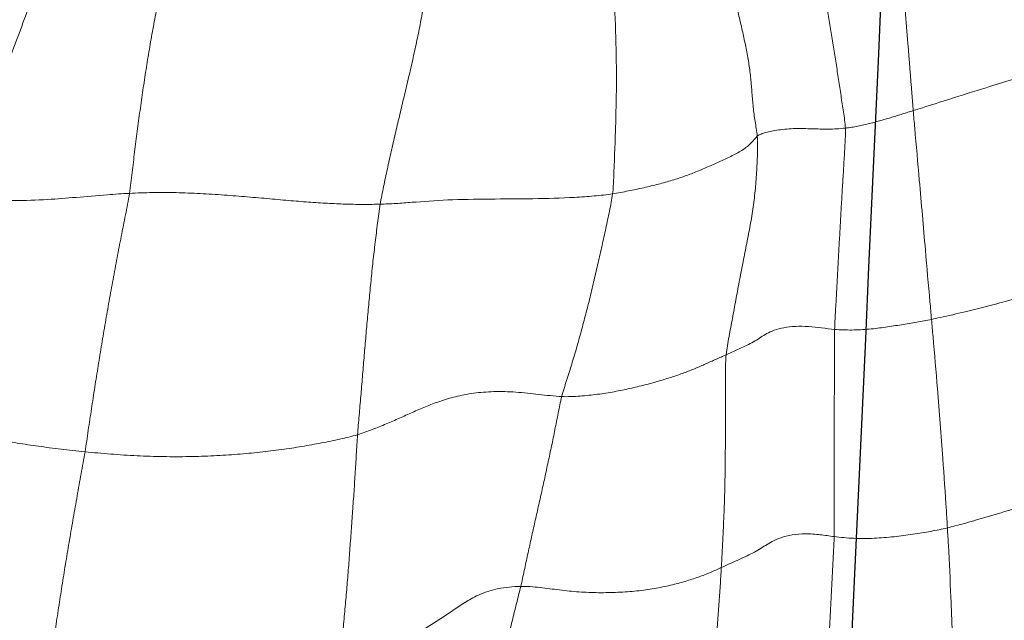
# Model space of a CAD drawing. Units: millimetres. Extents: x -605615129 to 17, y -1703671404 to 113.
# Drawn here: x -605612250 to -605612247, y -1703669593 to -1703669590 of the extents above; entities that cross this region are included whole.
import ezdxf

# ---------------------------------------------------------------- set-up
doc = ezdxf.new("R2010")
doc.units = ezdxf.units.MM
doc.layers.get('0').update_dxf_attribs({"lineweight": 9, "true_color": 0x1c1c1c})
doc.layers.add('05___PRT_ALL_DTM_CSYS', color=7, linetype='Continuous')

# ---------------------------------------------------------------- blocks, each defined once
blk = doc.blocks.new('A$C7A8449C8')
for points in [[(41.8889, 57.6583, 1.2799), (41.8875, 57.6354, 1.2799), (41.8825, 57.5883, 1.2799), (41.8768, 57.5175, 1.2799), (41.8738, 57.4464, 1.2799), (41.8721, 57.3755, 1.2799), (41.8691, 57.305, 1.2799), (41.8618, 57.2352, 1.2799), (41.8519, 57.1661, 1.2799), (41.8405, 57.0981, 1.2799), (41.8279, 57.0314, 1.2799), (41.8129, 56.9663, 1.2799), (41.7969, 56.9032, 1.2799), (41.7857, 56.8623, 1.2799), (41.7807, 56.8418, 1.2799)], [(41.1108, 57.5588, 1.2799), (41.1077, 57.5375, 1.2799), (41.1011, 57.4947, 1.2799), (41.0917, 57.4301, 1.2799), (41.0829, 57.3654, 1.2799), (41.0749, 57.3003, 1.2799), (41.0683, 57.2349, 1.2799), (41.0626, 57.1692, 1.2799), (41.0572, 57.1035, 1.2799), (41.0525, 57.0376, 1.2799), (41.0478, 56.9718, 1.2799), (41.0426, 56.9061, 1.2799), (41.0378, 56.8403, 1.2799), (41.035, 56.7963, 1.2799), (41.0338, 56.7744, 1.2799)], [(40.6548, 57.4092, 1.2799), (40.6527, 57.3886, 1.2799), (40.65, 57.347, 1.2799), (40.6461, 57.2845, 1.2799), (40.6425, 57.2222, 1.2799), (40.6392, 57.1601, 1.2799), (40.6359, 57.098, 1.2799), (40.6326, 57.0358, 1.2799), (40.6295, 56.9737, 1.2799), (40.6265, 56.9118, 1.2799), (40.6232, 56.8497, 1.2799), (40.6198, 56.7874, 1.2799), (40.6163, 56.725, 1.2799), (40.614, 56.6835, 1.2799), (40.6135, 56.6627, 1.2799)], [(43.551, 57.2908, 1.2799), (43.5486, 57.2659, 1.2799), (43.543, 57.2158, 1.2799), (43.5338, 57.14, 1.2799), (43.5236, 57.0635, 1.2799), (43.5126, 56.9865, 1.2799), (43.5006, 56.9089, 1.2799), (43.4881, 56.8309, 1.2799), (43.475, 56.7527, 1.2799), (43.4612, 56.674, 1.2799), (43.4472, 56.5952, 1.2799), (43.433, 56.5162, 1.2799), (43.4183, 56.437, 1.2799), (43.4082, 56.384, 1.2799), (43.4037, 56.3574, 1.2799)], [(42.4572, 57.1424, 1.2799), (42.4355, 57.1345, 1.2799), (42.3929, 57.118, 1.2799), (42.3317, 57.0924, 1.2799), (42.2735, 57.066, 1.2799), (42.2194, 57.0385, 1.2799), (42.1675, 57.0106, 1.2799), (42.1188, 56.9822, 1.2799), (42.0725, 56.9538, 1.2799), (42.0281, 56.9252, 1.2799), (41.9842, 56.8966, 1.2799), (41.934, 56.8689, 1.2799), (41.8673, 56.848, 1.2799), (41.8103, 56.8423, 1.2799), (41.7807, 56.8418, 1.2799)], [(42.4572, 57.1424, 1.2799), (42.4552, 57.1193, 1.2799), (42.4503, 57.0727, 1.2799), (42.4432, 57.0027, 1.2799), (42.4362, 56.9326, 1.2799), (42.4297, 56.8623, 1.2799), (42.4237, 56.7919, 1.2799), (42.4181, 56.7213, 1.2799), (42.4129, 56.6506, 1.2799), (42.4076, 56.5799, 1.2799), (42.4023, 56.5092, 1.2799), (42.3976, 56.4384, 1.2799), (42.3932, 56.3674, 1.2799), (42.3904, 56.32, 1.2799), (42.3886, 56.2962, 1.2799)], [(41.0338, 56.7744, 1.2799), (41.0471, 56.7802, 1.2799), (41.074, 56.7918, 1.2799), (41.1182, 56.8085, 1.2799), (41.1674, 56.824, 1.2799), (41.222, 56.8381, 1.2799), (41.2821, 56.8501, 1.2799), (41.348, 56.8588, 1.2799), (41.4182, 56.8638, 1.2799), (41.4907, 56.8652, 1.2799), (41.5641, 56.8623, 1.2799), (41.6369, 56.855, 1.2799), (41.7089, 56.8453, 1.2799), (41.7575, 56.8413, 1.2799), (41.7807, 56.8418, 1.2799)], [(41.7807, 56.8418, 1.2799), (41.7761, 56.8226, 1.2799), (41.7677, 56.7843, 1.2799), (41.7551, 56.728, 1.2799), (41.7424, 56.6724, 1.2799), (41.7297, 56.6173, 1.2799), (41.7169, 56.5623, 1.2799), (41.7041, 56.507, 1.2799), (41.6913, 56.451, 1.2799), (41.6786, 56.3944, 1.2799), (41.6659, 56.3367, 1.2799), (41.6535, 56.278, 1.2799), (41.6413, 56.2185, 1.2799), (41.6333, 56.1786, 1.2799), (41.628, 56.1588, 1.2799)], [(40.6135, 56.6627, 1.2799), (40.6309, 56.6605, 1.2799), (40.6653, 56.6554, 1.2799), (40.7198, 56.6515, 1.2799), (40.7713, 56.6555, 1.2799), (40.8132, 56.6666, 1.2799), (40.8462, 56.68, 1.2799), (40.869, 56.6942, 1.2799), (40.8909, 56.7083, 1.2799), (40.9166, 56.722, 1.2799), (40.9451, 56.7352, 1.2799), (40.9746, 56.7483, 1.2799), (41.0042, 56.7613, 1.2799), (41.0238, 56.77, 1.2799), (41.0338, 56.7744, 1.2799)], [(41.0338, 56.7744, 1.2799), (41.0326, 56.7532, 1.2799), (41.0303, 56.7108, 1.2799), (41.027, 56.6473, 1.2799), (41.0239, 56.5838, 1.2799), (41.0216, 56.5201, 1.2799), (41.02, 56.4562, 1.2799), (41.019, 56.3923, 1.2799), (41.0187, 56.3283, 1.2799), (41.0186, 56.2643, 1.2799), (41.0186, 56.2003, 1.2799), (41.0187, 56.1362, 1.2799), (41.0184, 56.0723, 1.2799), (41.0179, 56.0297, 1.2799), (41.0156, 56.0084, 1.2799)], [(40.1917, 56.6313, 1.2799), (40.2019, 56.6336, 1.2799), (40.2222, 56.6379, 1.2799), (40.2537, 56.6439, 1.2799), (40.2863, 56.6494, 1.2799), (40.3198, 56.6546, 1.2799), (40.3546, 56.6592, 1.2799), (40.3904, 56.6633, 1.2799), (40.4272, 56.6665, 1.2799), (40.4647, 56.6689, 1.2799), (40.5029, 56.6697, 1.2799), (40.5408, 56.6691, 1.2799), (40.5776, 56.6666, 1.2799), (40.6017, 56.6643, 1.2799), (40.6135, 56.6627, 1.2799)], [(40.6135, 56.6627, 1.2799), (40.613, 56.6422, 1.2799), (40.6132, 56.6009, 1.2799), (40.6133, 56.5389, 1.2799), (40.6132, 56.4766, 1.2799), (40.6131, 56.4144, 1.2799), (40.6132, 56.3523, 1.2799), (40.6132, 56.2902, 1.2799), (40.6131, 56.228, 1.2799), (40.6129, 56.1657, 1.2799), (40.6127, 56.1035, 1.2799), (40.6125, 56.0411, 1.2799), (40.6123, 55.9789, 1.2799), (40.6124, 55.9377, 1.2799), (40.6118, 55.9171, 1.2799)], [(42.3886, 56.2962, 1.2799), (42.4098, 56.3024, 1.2799), (42.4536, 56.3122, 1.2799), (42.5228, 56.326, 1.2799), (42.5954, 56.3386, 1.2799), (42.6714, 56.3498, 1.2799), (42.7513, 56.3593, 1.2799), (42.8353, 56.3669, 1.2799), (42.9232, 56.3724, 1.2799), (43.0152, 56.3754, 1.2799), (43.1114, 56.3754, 1.2799), (43.21, 56.3723, 1.2799), (43.3084, 56.3661, 1.2799), (43.3723, 56.3605, 1.2799), (43.4037, 56.3574, 1.2799)], [(43.2378, 55.4275, 1.2799), (43.242, 55.4534, 1.2799), (43.2528, 55.505, 1.2799), (43.2688, 55.5824, 1.2799), (43.2844, 55.6599, 1.2799), (43.2995, 55.7374, 1.2799), (43.314, 55.8151, 1.2799), (43.328, 55.8927, 1.2799), (43.3414, 55.9704, 1.2799), (43.3545, 56.048, 1.2799), (43.3672, 56.1255, 1.2799), (43.3796, 56.203, 1.2799), (43.3916, 56.2803, 1.2799), (43.3993, 56.3318, 1.2799), (43.4037, 56.3574, 1.2799)], [(44.0587, 56.2217, 1.2799), (44.055, 56.2257, 1.2799), (44.0457, 56.2315, 1.2799), (44.026, 56.2411, 1.2799), (43.9972, 56.2519, 1.2799), (43.9602, 56.2636, 1.2799), (43.9138, 56.2761, 1.2799), (43.8592, 56.2888, 1.2799), (43.7977, 56.3015, 1.2799), (43.7303, 56.314, 1.2799), (43.6566, 56.3262, 1.2799), (43.578, 56.3377, 1.2799), (43.4939, 56.3483, 1.2799), (43.4341, 56.3545, 1.2799), (43.4037, 56.3574, 1.2799)], [(42.3886, 56.2962, 1.2799), (42.3699, 56.2908, 1.2799), (42.3337, 56.2777, 1.2799), (42.2817, 56.2574, 1.2799), (42.2326, 56.2367, 1.2799), (42.1845, 56.2158, 1.2799), (42.1359, 56.1952, 1.2799), (42.0838, 56.1757, 1.2799), (42.0252, 56.1585, 1.2799), (41.9579, 56.1457, 1.2799), (41.8817, 56.1398, 1.2799), (41.799, 56.1419, 1.2799), (41.7135, 56.1506, 1.2799), (41.6564, 56.1575, 1.2799), (41.628, 56.1588, 1.2799)], [(42.3041, 55.4666, 1.2799), (42.3079, 55.4895, 1.2799), (42.3141, 55.5351, 1.2799), (42.3231, 55.6037, 1.2799), (42.3312, 55.6726, 1.2799), (42.3385, 55.7417, 1.2799), (42.3455, 55.8109, 1.2799), (42.3521, 55.8802, 1.2799), (42.3583, 55.9495, 1.2799), (42.3644, 56.0189, 1.2799), (42.3704, 56.0883, 1.2799), (42.3765, 56.1577, 1.2799), (42.3827, 56.227, 1.2799), (42.3869, 56.2732, 1.2799), (42.3886, 56.2962, 1.2799)], [(41.0156, 56.0084, 1.2799), (41.0285, 56.014, 1.2799), (41.054, 56.0249, 1.2799), (41.0922, 56.0414, 1.2799), (41.1309, 56.0578, 1.2799), (41.1725, 56.0737, 1.2799), (41.2178, 56.0889, 1.2799), (41.2666, 56.1034, 1.2799), (41.3186, 56.1172, 1.2799), (41.3737, 56.1301, 1.2799), (41.4322, 56.1416, 1.2799), (41.4942, 56.1511, 1.2799), (41.5596, 56.1578, 1.2799), (41.6051, 56.1598, 1.2799), (41.628, 56.1588, 1.2799)], [(41.4386, 55.4292, 1.2799), (41.4413, 55.4498, 1.2799), (41.4502, 55.4915, 1.2799), (41.4639, 55.5537, 1.2799), (41.478, 55.6158, 1.2799), (41.4926, 55.6777, 1.2799), (41.5074, 55.7395, 1.2799), (41.5225, 55.8012, 1.2799), (41.5385, 55.8624, 1.2799), (41.5552, 55.9231, 1.2799), (41.5726, 55.9833, 1.2799), (41.5909, 56.0426, 1.2799), (41.6099, 56.101, 1.2799), (41.6228, 56.1394, 1.2799), (41.628, 56.1588, 1.2799)], [(40.6118, 55.9171, 1.2799), (40.628, 55.9156, 1.2799), (40.6599, 55.9116, 1.2799), (40.7092, 55.9066, 1.2799), (40.759, 55.905, 1.2799), (40.8013, 55.9107, 1.2799), (40.8383, 55.9198, 1.2799), (40.8662, 55.9318, 1.2799), (40.886, 55.9454, 1.2799), (40.9074, 55.9586, 1.2799), (40.9323, 55.9714, 1.2799), (40.9599, 55.9838, 1.2799), (40.9881, 55.9961, 1.2799), (41.0065, 56.0044, 1.2799), (41.0156, 56.0084, 1.2799)], [(40.8999, 55.222, 1.2799), (40.898, 55.2423, 1.2799), (40.899, 55.2865, 1.2799), (40.902, 55.3528, 1.2799), (40.9073, 55.419, 1.2799), (40.9156, 55.4849, 1.2799), (40.9273, 55.5505, 1.2799), (40.9409, 55.6157, 1.2799), (40.9541, 55.6811, 1.2799), (40.9673, 55.7465, 1.2799), (40.98, 55.8119, 1.2799), (40.9924, 55.8774, 1.2799), (41.0049, 55.9429, 1.2799), (41.0133, 55.9866, 1.2799), (41.0156, 56.0084, 1.2799)], [(40.2509, 55.8809, 1.2799), (40.26, 55.8827, 1.2799), (40.2783, 55.8861, 1.2799), (40.306, 55.8911, 1.2799), (40.3342, 55.8958, 1.2799), (40.363, 55.9003, 1.2799), (40.3921, 55.9048, 1.2799), (40.4217, 55.9091, 1.2799), (40.4518, 55.9131, 1.2799), (40.4828, 55.9164, 1.2799), (40.5148, 55.9186, 1.2799), (40.5473, 55.9196, 1.2799), (40.5798, 55.919, 1.2799), (40.6013, 55.9181, 1.2799), (40.6118, 55.9171, 1.2799)], [(40.5717, 55.1928, 1.2799), (40.5707, 55.2129, 1.2799), (40.5732, 55.2534, 1.2799), (40.577, 55.3144, 1.2799), (40.5807, 55.3751, 1.2799), (40.5845, 55.4358, 1.2799), (40.5882, 55.4963, 1.2799), (40.5917, 55.5565, 1.2799), (40.5951, 55.6166, 1.2799), (40.5986, 55.6766, 1.2799), (40.6019, 55.7365, 1.2799), (40.6053, 55.7967, 1.2799), (40.6088, 55.8568, 1.2799), (40.6112, 55.897, 1.2799), (40.6118, 55.9171, 1.2799)], [(42.3041, 55.4666, 1.2799), (42.3006, 55.4455, 1.2799), (42.2917, 55.403, 1.2799), (42.2777, 55.3396, 1.2799), (42.2632, 55.2765, 1.2799), (42.2483, 55.2136, 1.2799), (42.2329, 55.151, 1.2799), (42.2174, 55.0884, 1.2799), (42.202, 55.0257, 1.2799), (42.1869, 54.9629, 1.2799), (42.1724, 54.8999, 1.2799), (42.1586, 54.8364, 1.2799), (42.1459, 54.7726, 1.2799), (42.1382, 54.7297, 1.2799), (42.1338, 54.7083, 1.2799)], [(43.2378, 55.4275, 1.2799), (43.2098, 55.4261, 1.2799), (43.1526, 55.4242, 1.2799), (43.0641, 55.4246, 1.2799), (42.9744, 55.4279, 1.2799), (42.8853, 55.4334, 1.2799), (42.7986, 55.4401, 1.2799), (42.715, 55.4473, 1.2799), (42.636, 55.4541, 1.2799), (42.5616, 55.4599, 1.2799), (42.4919, 55.4641, 1.2799), (42.4264, 55.4667, 1.2799), (42.364, 55.4676, 1.2799), (42.3238, 55.4671, 1.2799), (42.3041, 55.4666, 1.2799)], [(41.4386, 55.4292, 1.2799), (41.4184, 55.4262, 1.2799), (41.3795, 55.419, 1.2799), (41.3225, 55.4075, 1.2799), (41.2679, 55.3948, 1.2799), (41.2159, 55.3808, 1.2799), (41.1675, 55.3653, 1.2799), (41.1222, 55.3484, 1.2799), (41.0793, 55.3304, 1.2799), (41.0365, 55.3117, 1.2799), (40.9925, 55.2921, 1.2799), (40.9515, 55.2709, 1.2799), (40.9212, 55.2467, 1.2799), (40.9072, 55.2287, 1.2799), (40.8999, 55.222, 1.2799)], [(43.2378, 55.4275, 1.2799), (43.2338, 55.4026, 1.2799), (43.2282, 55.3528, 1.2799), (43.219, 55.2782, 1.2799), (43.2092, 55.2038, 1.2799), (43.1989, 55.1297, 1.2799), (43.1881, 55.0558, 1.2799), (43.1765, 54.9824, 1.2799), (43.1642, 54.9094, 1.2799), (43.151, 54.8368, 1.2799), (43.1371, 54.7646, 1.2799), (43.1222, 54.6931, 1.2799), (43.1061, 54.6224, 1.2799), (43.0949, 54.5756, 1.2799), (43.0885, 54.5524, 1.2799)], [(40.3189, 55.1298, 1.2799), (40.3258, 55.132, 1.2799), (40.3389, 55.136, 1.2799), (40.3586, 55.142, 1.2799), (40.3784, 55.1479, 1.2799), (40.3984, 55.1538, 1.2799), (40.4187, 55.1595, 1.2799), (40.4392, 55.1652, 1.2799), (40.4599, 55.1708, 1.2799), (40.4811, 55.1762, 1.2799), (40.503, 55.1811, 1.2799), (40.5252, 55.1859, 1.2799), (40.548, 55.19, 1.2799), (40.5637, 55.192, 1.2799), (40.5717, 55.1928, 1.2799)], [(40.8999, 55.222, 1.2799), (40.8953, 55.2178, 1.2799), (40.8858, 55.214, 1.2799), (40.8683, 55.2088, 1.2799), (40.8474, 55.2039, 1.2799), (40.8208, 55.1993, 1.2799), (40.79, 55.1958, 1.2799), (40.7583, 55.1939, 1.2799), (40.7272, 55.1944, 1.2799), (40.6965, 55.1953, 1.2799), (40.6659, 55.1961, 1.2799), (40.6352, 55.1967, 1.2799), (40.6037, 55.1956, 1.2799), (40.5823, 55.1938, 1.2799), (40.5717, 55.1928, 1.2799)], [(40.5717, 55.1928, 1.2799), (40.5726, 55.1732, 1.2799), (40.5788, 55.1343, 1.2799), (40.588, 55.0761, 1.2799), (40.597, 55.018, 1.2799), (40.6064, 54.9597, 1.2799), (40.6163, 54.9012, 1.2799), (40.6263, 54.8426, 1.2799), (40.6363, 54.784, 1.2799), (40.6463, 54.7253, 1.2799), (40.6562, 54.6664, 1.2799), (40.6661, 54.6073, 1.2799), (40.676, 54.5482, 1.2799), (40.6825, 54.5088, 1.2799), (40.6859, 54.489, 1.2799)], [(40.8999, 55.222, 1.2799), (40.9016, 55.203, 1.2799), (40.9088, 55.1686, 1.2799), (40.9152, 55.1172, 1.2799), (40.9195, 55.0661, 1.2799), (40.9238, 55.0152, 1.2799), (40.9303, 54.9639, 1.2799), (40.9398, 54.9125, 1.2799), (40.9511, 54.8608, 1.2799), (40.9633, 54.8091, 1.2799), (40.976, 54.7574, 1.2799), (40.9888, 54.7058, 1.2799), (41.0019, 54.6542, 1.2799), (41.0108, 54.6198, 1.2799), (41.0137, 54.6011, 1.2799)]]:
    blk.add_open_spline(points, degree=3)
for points, knots in [([(40.1917, 56.6313, 1.2799), (40.1905, 56.6521, 1.2799), (40.1856, 56.7355, 1.2799), (40.1775, 56.9022, 1.2799), (40.1694, 57.1109, 1.2799), (40.1649, 57.2781, 1.2799), (40.1633, 57.3617, 1.2799), (40.1631, 57.3825, 1.2799)], [0, 0, 0, 0, 0.083333, 0.333333, 0.666667, 0.916667, 1, 1, 1, 1]), ([(40.1917, 56.6313, 1.2799), (40.1823, 56.6291, 1.2799), (40.1451, 56.6199, 1.2799), (40.0737, 56.6006, 1.2799), (39.9874, 56.5755, 1.2799), (39.9191, 56.5553, 1.2799), (39.8871, 56.5447, 1.2799), (39.8795, 56.542, 1.2799)], [0, 0, 0, 0, 0.083333, 0.333333, 0.666667, 0.916667, 1, 1, 1, 1]), ([(40.2509, 55.8809, 1.2799), (40.2491, 55.9018, 1.2799), (40.2416, 55.9851, 1.2799), (40.2265, 56.152, 1.2799), (40.2097, 56.3605, 1.2799), (40.1983, 56.5271, 1.2799), (40.193, 56.6104, 1.2799), (40.1917, 56.6313, 1.2799)], [0, 0, 0, 0, 0.083333, 0.333333, 0.666667, 0.916667, 1, 1, 1, 1]), ([(40.2509, 55.8809, 1.2799), (40.2402, 55.8788, 1.2799), (40.1977, 55.87, 1.2799), (40.115, 55.8518, 1.2799), (40.017, 55.8274, 1.2799), (39.9406, 55.8074, 1.2799), (39.9032, 55.7972, 1.2799), (39.8939, 55.7949, 1.2799)], [0, 0, 0, 0, 0.083333, 0.333333, 0.666667, 0.916667, 1, 1, 1, 1]), ([(40.3189, 55.1298, 1.2799), (40.3171, 55.1508, 1.2799), (40.3099, 55.2343, 1.2799), (40.2942, 55.4016, 1.2799), (40.2755, 55.61, 1.2799), (40.2607, 55.7766, 1.2799), (40.2527, 55.8601, 1.2799), (40.2509, 55.8809, 1.2799)], [0, 0, 0, 0, 0.083333, 0.333333, 0.666667, 0.916667, 1, 1, 1, 1]), ([(42.3041, 55.4666, 1.2799), (42.2846, 55.4661, 1.2799), (42.2461, 55.4642, 1.2799), (42.1666, 55.4585, 1.2799), (42.0566, 55.4501, 1.2799), (41.8977, 55.4477, 1.2799), (41.7338, 55.4475, 1.2799), (41.6045, 55.444, 1.2799), (41.5073, 55.4374, 1.2799), (41.4608, 55.4325, 1.2799), (41.4386, 55.4292, 1.2799)], [0, 0, 0, 0, 0.083333, 0.166667, 0.333333, 0.5, 0.666667, 0.833333, 0.916667, 1, 1, 1, 1]), ([(43.8538, 55.4429, 1.2799), (43.8506, 55.445, 1.2799), (43.8316, 55.4452, 1.2799), (43.7637, 55.4534, 1.2799), (43.5741, 55.4556, 1.2799), (43.3757, 55.4361, 1.2799), (43.266, 55.4289, 1.2799), (43.2378, 55.4275, 1.2799)], [0, 0, 0, 0, 0.083333, 0.333333, 0.666667, 0.916667, 1, 1, 1, 1]), ([(43.8538, 55.4429, 1.2799), (43.847, 55.4199, 1.2799), (43.8188, 55.3285, 1.2799), (43.7586, 55.1474, 1.2799), (43.6776, 54.9234, 1.2799), (43.6084, 54.7466, 1.2799), (43.573, 54.6584, 1.2799), (43.5642, 54.6365, 1.2799)], [0, 0, 0, 0, 0.083333, 0.333333, 0.666667, 0.916667, 1, 1, 1, 1]), ([(41.4386, 55.4292, 1.2799), (41.4361, 55.4102, 1.2799), (41.4332, 55.3342, 1.2799), (41.4268, 55.1835, 1.2799), (41.4228, 54.9931, 1.2799), (41.4272, 54.8387, 1.2799), (41.4309, 54.761, 1.2799), (41.431, 54.7414, 1.2799)], [0, 0, 0, 0, 0.083333, 0.333333, 0.666667, 0.916667, 1, 1, 1, 1]), ([(43.9153, 55.2746, 1.2799), (43.9085, 55.2541, 1.2799), (43.8803, 55.1722, 1.2799), (43.8217, 55.0092, 1.2799), (43.7466, 54.8062, 1.2799), (43.6811, 54.6459, 1.2799), (43.6493, 54.5653, 1.2799), (43.6413, 54.5453, 1.2799)], [0, 0, 0, 0, 0.083333, 0.333333, 0.666667, 0.916667, 1, 1, 1, 1]), ([(40.3189, 55.1298, 1.2799), (40.3078, 55.1263, 1.2799), (40.2619, 55.1125, 1.2799), (40.1711, 55.0845, 1.2799), (40.0581, 55.0505, 1.2799), (39.9708, 55.0242, 1.2799), (39.9285, 55.0124, 1.2799), (39.9181, 55.0095, 1.2799)], [0, 0, 0, 0, 0.083333, 0.333333, 0.666667, 0.916667, 1, 1, 1, 1]), ([(40.3845, 54.4041, 1.2799), (40.3825, 54.4242, 1.2799), (40.3743, 54.5052, 1.2799), (40.3586, 54.667, 1.2799), (40.3404, 54.8688, 1.2799), (40.3273, 55.0295, 1.2799), (40.3205, 55.1099, 1.2799), (40.3189, 55.1298, 1.2799)], [0, 0, 0, 0, 0.083333, 0.333333, 0.666667, 0.916667, 1, 1, 1, 1])]:
    blk.add_open_spline(points, degree=3, knots=knots)
at = {"layer": '05___PRT_ALL_DTM_CSYS', "color": 251, "linetype": 'Continuous'}
blk.add_open_spline([(39.091, 0.3877, 1.2799), (39.072, 1.0031, 1.2799), (39.053, 1.6185, 1.2799), (39.034, 2.2338, 1.2799), (39.034, 2.2345, 1.2799), (39.0339, 2.2351, 1.2799), (39.0339, 2.2357, 1.2799), (38.8323, 8.7628, 1.2799), (38.7291, 17.1218, 1.2799), (39.0547, 25.4735, 1.2799), (39.1414, 27.3057, 1.2799), (39.1414, 27.3067, 1.2799), (39.1415, 27.3077, 1.2799), (39.1415, 27.3087, 1.2799), (39.2375, 29.3359, 1.2799), (39.3335, 31.3631, 1.2799), (39.4294, 33.3903, 1.2799), (40.465, 55.2673, 1.2799), (41.5005, 77.1443, 1.2799), (42.5361, 99.0212, 1.2799)], degree=3, knots=[15.091622, 15.091622, 15.091622, 15.091622, 16.937916, 16.937916, 16.937916, 16.939812, 16.939812, 16.939812, 36.522769, 42.027292, 42.027292, 42.027292, 42.030321, 42.030321, 42.030321, 48.12077, 48.12077, 48.12077, 113.846527, 113.846527, 113.846527, 113.846527], dxfattribs=at)

msp = doc.modelspace()

# ---------------------------------------------------------------- block references
at = {"extrusion": (-0.258819, 0, -0.965926), "xscale": -1, "rotation": 270}
msp.add_blockref('A$C7A8449C8', (1703669535.6484, 584976411.6589, 156744199.2202), dxfattribs=at)

doc.saveas('drawing.dxf')
